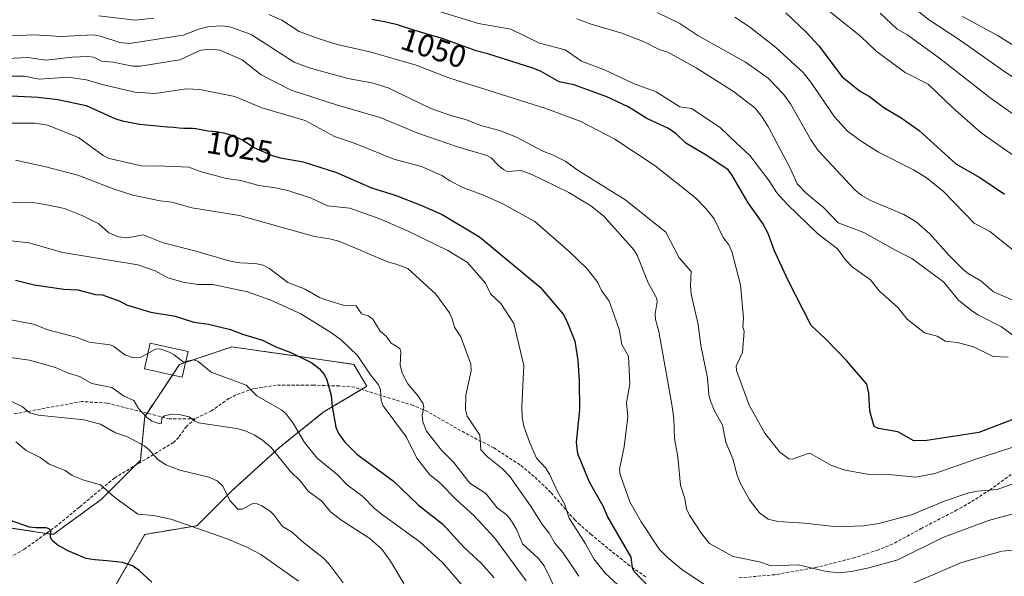
# Model space of a CAD drawing. Units: metres. Extents: x 668339 to 671798, y 4751316 to 4753713.
# Drawn here: x 670125 to 670440, y 4752155 to 4752332 of the extents above; entities that cross this region are included whole.
import ezdxf
from ezdxf.enums import TextEntityAlignment as Align

# ---------------------------------------------------------------- set-up
doc = ezdxf.new("R2010")
doc.units = ezdxf.units.M
doc.header["$MEASUREMENT"] = 0
doc.linetypes.add('TRAZOS', pattern=[0.75, 0.5, -0.25])
doc.linetypes.add('TRAZOSX2', pattern=[1.5, 1, -0.5])
for name, color, linetype, lineweight in [('Arbolado forestal', 92, 'TRAZOS', 0), ('Arbolado forestal CxS', 92, 'Continuous', 0), ('Curva de nivel maestra', 36, 'Continuous', 30), ('Curva de nivel normal', 36, 'Continuous', 0), ('Edificación', 1, 'Continuous', 13), ('Edificación Cxs', 1, 'Continuous', 13), ('Pastizal CxS', 92, 'Continuous', 0), ('Rótulo de curva de nivel directora', 19, 'Continuous', 0), ('Senda', 19, 'TRAZOSX2', 0)]:
    doc.layers.add(name, color=color, linetype=linetype, lineweight=lineweight)
doc.styles.add('Arial', font='txt', dxfattribs={"height": 0.2})

# ---------------------------------------------------------------- blocks, each defined once
blk = doc.blocks.new('*U153')
at = {"layer": 'Arbolado forestal CxS', "color": 92, "linetype": 'Continuous', "lineweight": 0}
blk.add_polyline3d([(670153.85, 4752148.43, 972.42), (670164.99, 4752167.93, 977.85), (670181.7, 4752170.72, 980.08), (670192.84, 4752181.87, 985.1), (670208.16, 4752195.8, 991.03), (670222.09, 4752206.95, 999.22), (670236.02, 4752215.31, 1003.9), (670231.84, 4752222.28, 1003.76), (670212.34, 4752225.06, 999.75), (670192.84, 4752227.85, 998.25), (670176.13, 4752222.28, 994.55), (670164.99, 4752205.56, 989.47), (670163.6, 4752191.62, 983.8), (670151.06, 4752179.08, 978.95), (670135.74, 4752167.93, 975.12), (670107.89, 4752172.11, 973.1)], dxfattribs=at)
blk = doc.blocks.new('*U158')
at = {"layer": 'Curva de nivel normal', "color": 36, "linetype": 'Continuous', "lineweight": 0}
blk.add_polyline3d([(670122.41, 4752274.05, 1010), (670130.02, 4752273.86, 1010), (670134.28, 4752273.2, 1010), (670139.33, 4752272.09, 1010), (670145.2, 4752269.73, 1010), (670150.33, 4752267.2, 1010), (670153.57, 4752264.34, 1010), (670156.66, 4752262.99, 1010), (670159.41, 4752262.67, 1010), (670164.5, 4752263.71, 1010), (670170.86, 4752261.11, 1010), (670181, 4752258.56, 1010), (670192.27, 4752255.27, 1010), (670195.38, 4752254.68, 1010), (670200.35, 4752254.55, 1010), (670202.91, 4752253.95, 1010), (670204.88, 4752252.91, 1010), (670210.73, 4752248.43, 1010), (670216.35, 4752246.32, 1010), (670220.93, 4752243.66, 1010), (670222.6, 4752243.03, 1010), (670228.44, 4752241.24, 1010), (670232.64, 4752241, 1010), (670234.31, 4752238.47, 1010), (670236.42, 4752237.79, 1010), (670237.88, 4752236.68, 1010), (670240.33, 4752232.86, 1010), (670242.15, 4752231.26, 1010), (670243.75, 4752229.01, 1010), (670246.6, 4752227.34, 1010), (670246.86, 4752226.31, 1010), (670246.7, 4752222.17, 1010), (670247.31, 4752219.46, 1010), (670249.09, 4752216.08, 1010), (670252.51, 4752211.99, 1010), (670254, 4752209.69, 1010), (670254.22, 4752208.44, 1010), (670253.66, 4752206.05, 1010), (670253.9, 4752203.92, 1010), (670255.06, 4752200.93, 1010), (670259.92, 4752194.84, 1010), (670263.87, 4752190.9, 1010), (670268.9, 4752184.35, 1010), (670274.11, 4752181, 1010), (670277.74, 4752176.38, 1010), (670280.44, 4752174.41, 1010), (670281.73, 4752173.02, 1010), (670283.82, 4752169.64, 1010), (670285.77, 4752164.96, 1010), (670290.76, 4752160.31, 1010), (670292.75, 4752157.85, 1010), (670296.48, 4752150.23, 1010)], dxfattribs=at)
blk = doc.blocks.new('*U163')
at = {"layer": 'Curva de nivel normal', "color": 36, "linetype": 'Continuous', "lineweight": 0}
blk.add_polyline3d([(670249.87, 4752337.9, 1055), (670271.73, 4752331.2, 1055), (670282.01, 4752329.4, 1055), (670291.24, 4752324.93, 1055), (670299.45, 4752322.78, 1055), (670304.67, 4752319.21, 1055), (670312.05, 4752316.4, 1055), (670321.29, 4752312.02, 1055), (670328.57, 4752309.33, 1055), (670336.12, 4752304.62, 1055), (670339.86, 4752303.99, 1055), (670348.99, 4752297.96, 1055), (670354.19, 4752293.01, 1055), (670358.49, 4752288.97, 1055), (670364.7, 4752280.97, 1055), (670367.13, 4752277.09, 1055), (670370.5, 4752273.31, 1055), (670380.26, 4752263.94, 1055), (670386.53, 4752259.21, 1055), (670389.03, 4752255.69, 1055), (670391.18, 4752253.47, 1055), (670397.08, 4752249.26, 1055), (670399.82, 4752245.75, 1055), (670405.78, 4752240.47, 1055), (670408.74, 4752236.69, 1055), (670414.35, 4752232.36, 1055), (670418.34, 4752231.25, 1055), (670420.97, 4752229.66, 1055), (670424.84, 4752229.23, 1055), (670429.95, 4752227.83, 1055), (670436.23, 4752224.82, 1055), (670441.05, 4752224.57, 1055)], dxfattribs=at)
blk = doc.blocks.new('*U169')
at = {"layer": 'Curva de nivel normal', "color": 36, "linetype": 'Continuous', "lineweight": 0}
blk.add_polyline3d([(670123.77, 4752197.54, 980), (670127.08, 4752194.71, 980), (670131.57, 4752192.48, 980), (670134.46, 4752190.42, 980), (670139.53, 4752188.41, 980), (670141.85, 4752186.79, 980), (670145.5, 4752185.32, 980), (670150.84, 4752183.78, 980), (670155.37, 4752179.85, 980), (670162.8, 4752174.42, 980), (670167.77, 4752174.03, 980), (670173.34, 4752172.76, 980), (670191.4, 4752166.49, 980), (670197.67, 4752163.86, 980), (670202.08, 4752161.56, 980), (670214.15, 4752153.04, 980)], dxfattribs=at)
blk = doc.blocks.new('*U170')
at = {"layer": 'Curva de nivel normal', "color": 36, "linetype": 'Continuous', "lineweight": 0}
blk.add_polyline3d([(670120.51, 4752211.36, 985), (670125.85, 4752208.82, 985), (670127.42, 4752207.43, 985), (670128.14, 4752206.77, 985), (670131.08, 4752205.99, 985), (670145.49, 4752204.6, 985), (670150.86, 4752203.18, 985), (670155.64, 4752200.36, 985), (670159.48, 4752199.12, 985), (670164.78, 4752196.21, 985), (670166.33, 4752195.08, 985), (670169.09, 4752191.96, 985), (670171.75, 4752190.22, 985), (670176.23, 4752188.47, 985), (670185.47, 4752186.19, 985), (670188.2, 4752185.03, 985), (670189.99, 4752183.39, 985), (670192.23, 4752178.78, 985), (670194.75, 4752176.02, 985), (670196.12, 4752176.01, 985), (670199.52, 4752177.78, 985), (670200.97, 4752177.7, 985), (670202.48, 4752177.09, 985), (670205.06, 4752175.41, 985), (670206.31, 4752174.2, 985), (670209.09, 4752170.44, 985), (670212.16, 4752168.61, 985), (670215.23, 4752165.8, 985), (670222.08, 4752160.48, 985), (670224.01, 4752158.46, 985), (670228.45, 4752152.48, 985)], dxfattribs=at)
blk = doc.blocks.new('*U181')
at = {"layer": 'Curva de nivel normal', "color": 36, "linetype": 'Continuous', "lineweight": 0}
blk.add_polyline3d([(670445.53, 4752241.46, 1065), (670436.39, 4752245.48, 1065), (670432.35, 4752248.99, 1065), (670428.25, 4752251.28, 1065), (670426.72, 4752252.56, 1065), (670422.08, 4752257.16, 1065), (670416.02, 4752263.94, 1065), (670411.63, 4752267.79, 1065), (670407.71, 4752270.2, 1065), (670397.1, 4752274.69, 1065), (670394.25, 4752276.28, 1065), (670392.02, 4752278.08, 1065), (670380.36, 4752290.61, 1065), (670377.99, 4752294.05, 1065), (670371.51, 4752305.58, 1065), (670369.21, 4752308.66, 1065), (670364.34, 4752313.78, 1065), (670357.07, 4752318.88, 1065), (670341.8, 4752327.39, 1065), (670336.08, 4752331.18, 1065), (670328.88, 4752334.67, 1065)], dxfattribs=at)
blk = doc.blocks.new('*U185')
at = {"layer": 'Curva de nivel normal', "color": 36, "linetype": 'Continuous', "lineweight": 0}
blk.add_polyline3d([(670286.91, 4752153.14, 1005), (670276.9, 4752166.72, 1005), (670270.26, 4752174.03, 1005), (670264.69, 4752179.01, 1005), (670259.22, 4752184.57, 1005), (670256.13, 4752186.98, 1005), (670251.97, 4752192.27, 1005), (670248.7, 4752198.97, 1005), (670241.24, 4752209.03, 1005), (670240.59, 4752210.68, 1005), (670240.35, 4752214.1, 1005), (670239.72, 4752215.78, 1005), (670237.19, 4752218.89, 1005), (670232.98, 4752225.12, 1005), (670227.89, 4752230.06, 1005), (670224.75, 4752232.38, 1005), (670214.9, 4752238.42, 1005), (670205.34, 4752242.74, 1005), (670197.86, 4752245.46, 1005), (670186.77, 4752247.83, 1005), (670181.94, 4752247.82, 1005), (670177.33, 4752248.5, 1005), (670172.34, 4752249.97, 1005), (670168.36, 4752252.18, 1005), (670162.78, 4752254.07, 1005), (670138.84, 4752257.98, 1005), (670127.95, 4752261.08, 1005), (670120.53, 4752261.92, 1005)], dxfattribs=at)
blk = doc.blocks.new('*U187')
at = {"layer": 'Curva de nivel normal', "color": 36, "linetype": 'Continuous', "lineweight": 0}
blk.add_polyline3d([(670400.12, 4752334.55, 1085), (670405.54, 4752329.4, 1085), (670408.63, 4752327.64, 1085), (670419.17, 4752320.16, 1085), (670435.29, 4752307.49, 1085), (670444.49, 4752300.97, 1085)], dxfattribs=at)
blk = doc.blocks.new('*U190')
at = {"layer": 'Curva de nivel normal', "color": 36, "linetype": 'Continuous', "lineweight": 0}
blk.add_polyline3d([(670178.1225, 4752223.1559, 995), (670180.46, 4752223.69, 995), (670181.97, 4752223.29, 995), (670186.25, 4752219.82, 995), (670197.39, 4752215.62, 995), (670200.89, 4752212.22, 995), (670208.85, 4752207.63, 995), (670210.07, 4752206.53, 995), (670212.59, 4752203.28, 995), (670216.04, 4752197.35, 995), (670220.13, 4752192.31, 995), (670226.48, 4752187.1, 995), (670229.88, 4752183.68, 995), (670234.75, 4752180.08, 995), (670238.48, 4752176.26, 995), (670241.03, 4752174.15, 995), (670252.95, 4752165.52, 995), (670260.33, 4752158.82, 995), (670269.45, 4752148.25, 995)], dxfattribs=at)
blk = doc.blocks.new('*U191')
at = {"layer": 'Curva de nivel normal', "color": 36, "linetype": 'Continuous', "lineweight": 0}
for points in [[(670150.3, 4752333.61, 1045), (670161.89, 4752332.25, 1045), (670167.89, 4752332.93, 1045)], [(670204.71, 4752334.09, 1045), (670208.87, 4752332.24, 1045), (670214.41, 4752328.63, 1045), (670220.74, 4752326.25, 1045), (670226.55, 4752324.53, 1045), (670237, 4752322.19, 1045), (670251.79, 4752317.9, 1045), (670262.22, 4752313.82, 1045), (670293.3, 4752304.04, 1045), (670304.4, 4752299.86, 1045), (670315.33, 4752294.26, 1045), (670328.2, 4752285.67, 1045), (670341.13, 4752275.46, 1045), (670344.56, 4752272.02, 1045), (670347.11, 4752268.82, 1045), (670350, 4752262.77, 1045), (670351.78, 4752260.46, 1045), (670352.77, 4752258.33, 1045), (670355.54, 4752247.69, 1045), (670356.42, 4752237.06, 1045), (670356.27, 4752234.28, 1045), (670356.63, 4752232.85, 1045), (670356.13, 4752226.12, 1045), (670354.12, 4752221.69, 1045), (670354.2, 4752220.29, 1045), (670358.29, 4752209.2, 1045), (670363.26, 4752200.33, 1045), (670368.12, 4752194.23, 1045), (670370.91, 4752192.04, 1045), (670372.16, 4752191.95, 1045), (670376.82, 4752193.74, 1045), (670377.9, 4752193.83, 1045), (670384.61, 4752189.95, 1045), (670388.91, 4752188.42, 1045), (670397.28, 4752186.97, 1045), (670402.91, 4752187.08, 1045), (670411.6, 4752186.26, 1045), (670417.64, 4752187.42, 1045), (670430.71, 4752192.03, 1045), (670460, 4752201.48, 1045)]]:
    blk.add_polyline3d(points, dxfattribs=at)
blk = doc.blocks.new('*U196')
at = {"layer": 'Curva de nivel normal', "color": 36, "linetype": 'Continuous', "lineweight": 0}
blk.add_polyline3d([(670114.29, 4752238, 995), (670129.4, 4752235.07, 995), (670134.06, 4752233.34, 995), (670143.45, 4752230.87, 995), (670147.26, 4752229.36, 995), (670153.9, 4752228.5, 995), (670155.12, 4752227.96, 995), (670158.63, 4752225.35, 995), (670161.42, 4752224.32, 995), (670163.53, 4752224.42, 995), (670166.0182, 4752225.7978, 995)], dxfattribs=at)
blk = doc.blocks.new('*U197')
at = {"layer": 'Curva de nivel normal', "color": 36, "linetype": 'Continuous', "lineweight": 0}
blk.add_polyline3d([(670118.65, 4752224.91, 990), (670128.19, 4752223.63, 990), (670136.47, 4752221.26, 990), (670140.33, 4752219.57, 990), (670144.1, 4752218.41, 990), (670148.07, 4752216.19, 990), (670154.5, 4752214.91, 990), (670158.17, 4752212.2, 990), (670161.52, 4752210.73, 990), (670162.98, 4752208.13, 990), (670165.52, 4752205.38, 990), (670167.19, 4752204.25, 990), (670169.48, 4752203.35, 990), (670170.33, 4752203.49, 990), (670170.46, 4752205.16, 990), (670171.28, 4752205.86, 990), (670173.59, 4752206.34, 990), (670176.05, 4752206.27, 990), (670179.2, 4752205.48, 990), (670181.02, 4752204.1, 990), (670182.16, 4752203.63, 990), (670194.45, 4752201.81, 990), (670197.13, 4752201.02, 990), (670200.03, 4752199.71, 990), (670202.66, 4752198.02, 990), (670205.38, 4752195.71, 990), (670211.45, 4752188.18, 990), (670214.8, 4752184.96, 990), (670217.26, 4752181.77, 990), (670221.61, 4752178.57, 990), (670224.51, 4752175.02, 990), (670228.03, 4752172.39, 990), (670236.94, 4752166.65, 990), (670240.78, 4752163.24, 990), (670243.55, 4752159.41, 990), (670247.85, 4752152.25, 990)], dxfattribs=at)
blk = doc.blocks.new('*U199')
at = {"layer": 'Curva de nivel normal', "color": 36, "linetype": 'Continuous', "lineweight": 0}
for points in [[(670118.54, 4752314.33, 1030), (670126.57, 4752314.38, 1030), (670131.24, 4752313.41, 1030), (670140.56, 4752314.09, 1030), (670146.41, 4752313.16, 1030), (670151.38, 4752311.66, 1030), (670161.86, 4752309.25, 1030), (670168.25, 4752308.78, 1030), (670178.31, 4752310.34, 1030), (670182.59, 4752310.11, 1030), (670193.86, 4752307.9, 1030), (670202.47, 4752304.28, 1030), (670216.3, 4752300.2, 1030), (670225.69, 4752295.08, 1030), (670232.29, 4752292.88, 1030), (670244.62, 4752287.82, 1030), (670253.52, 4752285.5, 1030), (670259.99, 4752282.67, 1030), (670262.53, 4752280.97, 1030), (670266.74, 4752278.79, 1030), (670273.28, 4752276.37, 1030), (670279.45, 4752273.59, 1030), (670289.7, 4752267.95, 1030), (670300.75, 4752258.35, 1030), (670306.59, 4752252.67, 1030), (670309.9, 4752248.46, 1030), (670311.1, 4752245.9, 1030), (670313.5, 4752242.42, 1030), (670316.68, 4752233.5, 1030), (670317.6, 4752228.61, 1030), (670319.66, 4752224.88, 1030), (670320.06, 4752216.09, 1030), (670319.09, 4752210.03, 1030), (670319.44, 4752205.54, 1030), (670318.31, 4752195.97, 1030), (670316.8, 4752188.82, 1030), (670317.02, 4752187.1, 1030), (670320.09, 4752178.33, 1030), (670323.69, 4752172, 1030), (670329.63, 4752163.14, 1030), (670332, 4752160.72, 1030), (670336.65, 4752156.85, 1030), (670343.81, 4752152.05, 1030)], [(670411.06, 4752152.48, 1030), (670426.17, 4752158.97, 1030), (670439.05, 4752162.56, 1030), (670449.95, 4752163.5, 1030)]]:
    blk.add_polyline3d(points, dxfattribs=at)
blk = doc.blocks.new('*U200')
at = {"layer": 'Curva de nivel normal', "color": 36, "linetype": 'Continuous', "lineweight": 0}
blk.add_polyline3d([(670118.11, 4752299.38, 1020), (670129.85, 4752299.35, 1020), (670133.93, 4752298.68, 1020), (670143.85, 4752294.73, 1020), (670151.7, 4752289.06, 1020), (670153.66, 4752288.1, 1020), (670164.43, 4752285.6, 1020), (670169.18, 4752285.75, 1020), (670179.11, 4752285.28, 1020), (670182.72, 4752283.94, 1020), (670191.13, 4752281.64, 1020), (670195.71, 4752281.01, 1020), (670201.51, 4752279.47, 1020), (670206.78, 4752278.72, 1020), (670210.74, 4752277.79, 1020), (670218.18, 4752275.41, 1020), (670223.45, 4752272.91, 1020), (670230.53, 4752272.18, 1020), (670240.14, 4752268.81, 1020), (670249.25, 4752264.87, 1020), (670261.94, 4752258.62, 1020), (670268.18, 4752254.79, 1020), (670273.99, 4752248.19, 1020), (670275.58, 4752244.8, 1020), (670278.84, 4752241.72, 1020), (670283.04, 4752235.31, 1020), (670286.18, 4752221.87, 1020), (670285.62, 4752208.84, 1020), (670285.72, 4752205.31, 1020), (670286.18, 4752202.52, 1020), (670288.09, 4752197.18, 1020), (670290.3, 4752192.32, 1020), (670293.15, 4752189.19, 1020), (670294.46, 4752187.18, 1020), (670297.06, 4752181.46, 1020), (670299.24, 4752177.71, 1020), (670300.66, 4752173.15, 1020), (670305.88, 4752164.96, 1020), (670308.55, 4752160.1, 1020), (670312.26, 4752155.54, 1020), (670320.29, 4752148.15, 1020)], dxfattribs=at)
blk = doc.blocks.new('*U202')
at = {"layer": 'Curva de nivel normal', "color": 36, "linetype": 'Continuous', "lineweight": 0}
blk.add_polyline3d([(670118.91, 4752327.15, 1040), (670129.65, 4752327.57, 1040), (670138.26, 4752327.05, 1040), (670148.46, 4752327.57, 1040), (670150.88, 4752327.18, 1040), (670157.08, 4752325.12, 1040), (670160.15, 4752324.8, 1040), (670177.28, 4752327.43, 1040), (670182.58, 4752329.47, 1040), (670185.57, 4752330.23, 1040), (670190.02, 4752330.44, 1040), (670192.52, 4752330.01, 1040), (670199.03, 4752327.64, 1040), (670212.73, 4752318.88, 1040), (670217.58, 4752316.98, 1040), (670229.89, 4752313.64, 1040), (670237.66, 4752312.19, 1040), (670242.8, 4752310.61, 1040), (670256.49, 4752304.03, 1040), (670262.85, 4752301.76, 1040), (670267.57, 4752300.5, 1040), (670272.49, 4752298.61, 1040), (670278.39, 4752296.96, 1040), (670283.89, 4752294.83, 1040), (670292.12, 4752290.53, 1040), (670295.43, 4752289.26, 1040), (670299.63, 4752287.1, 1040), (670303.56, 4752284.19, 1040), (670318.87, 4752274.76, 1040), (670324.8, 4752269.98, 1040), (670331.63, 4752264.52, 1040), (670335.92, 4752256.28, 1040), (670339.72, 4752251.91, 1040), (670339.54, 4752247.32, 1040), (670339.76, 4752244.68, 1040), (670341.96, 4752234.98, 1040), (670342.83, 4752228.32, 1040), (670344.91, 4752217.92, 1040), (670345.41, 4752212.58, 1040), (670345.87, 4752210.62, 1040), (670347.09, 4752207.63, 1040), (670349.7, 4752202.84, 1040), (670350.81, 4752197.38, 1040), (670353.06, 4752192.13, 1040), (670354.4, 4752186.92, 1040), (670355.36, 4752184.46, 1040), (670358.41, 4752179, 1040), (670361.55, 4752174.79, 1040), (670364.34, 4752172.82, 1040), (670367.47, 4752172.03, 1040), (670375.92, 4752171.54, 1040), (670386.43, 4752170.37, 1040), (670394.83, 4752170.63, 1040), (670399.73, 4752171.43, 1040), (670410.14, 4752174.15, 1040), (670420.92, 4752178.66, 1040), (670428.47, 4752181.21, 1040), (670431.27, 4752181.81, 1040), (670437.51, 4752182.33, 1040), (670446.6, 4752185.59, 1040)], dxfattribs=at)
blk = doc.blocks.new('*U209')
at = {"layer": 'Curva de nivel normal', "color": 36, "linetype": 'Continuous', "lineweight": 0}
blk.add_polyline3d([(670377.45, 4752340.39, 1080), (670393.81, 4752327.15, 1080), (670398.83, 4752322.39, 1080), (670408.18, 4752315.51, 1080), (670415.46, 4752311.84, 1080), (670423.4, 4752304.22, 1080), (670432.48, 4752296.28, 1080), (670444.95, 4752287.5, 1080)], dxfattribs=at)
blk = doc.blocks.new('*U213')
at = {"layer": 'Curva de nivel normal', "color": 36, "linetype": 'Continuous', "lineweight": 0}
blk.add_polyline3d([(670353.66, 4752333.2, 1070), (670358.35, 4752330.17, 1070), (670366.68, 4752323.67, 1070), (670375.56, 4752315.57, 1070), (670378.02, 4752312.47, 1070), (670385.58, 4752301.37, 1070), (670389.69, 4752296.79, 1070), (670394.04, 4752293.56, 1070), (670399.57, 4752290.1, 1070), (670410.77, 4752284.47, 1070), (670414.89, 4752281.94, 1070), (670420.45, 4752277.56, 1070), (670430.23, 4752267.43, 1070), (670435.16, 4752264.68, 1070), (670442.56, 4752258.85, 1070)], dxfattribs=at)
blk = doc.blocks.new('*U214')
at = {"layer": 'Curva de nivel normal', "color": 36, "linetype": 'Continuous', "lineweight": 0}
blk.add_polyline3d([(670303.13, 4752332.74, 1060), (670307.75, 4752331.02, 1060), (670317.52, 4752328.08, 1060), (670324.64, 4752325.38, 1060), (670329.48, 4752322.91, 1060), (670332.27, 4752322.03, 1060), (670341.32, 4752317.03, 1060), (670353.23, 4752309.45, 1060), (670360.07, 4752304.23, 1060), (670362.23, 4752301.62, 1060), (670364.3, 4752298.29, 1060), (670371.48, 4752284.76, 1060), (670373.62, 4752280, 1060), (670376.46, 4752276.97, 1060), (670382.13, 4752272.32, 1060), (670386.75, 4752267.55, 1060), (670394.97, 4752264.41, 1060), (670404.38, 4752259.04, 1060), (670410.26, 4752256.12, 1060), (670420.41, 4752248.61, 1060), (670425.22, 4752242.83, 1060), (670429.02, 4752239.65, 1060), (670431.35, 4752238.09, 1060), (670438.89, 4752234.24, 1060), (670444.52, 4752230.2, 1060)], dxfattribs=at)
blk = doc.blocks.new('*U222')
at = {"layer": 'Curva de nivel normal', "color": 36, "linetype": 'Continuous', "lineweight": 0}
blk.add_polyline3d([(670405.29, 4752340.7, 1090), (670415.89, 4752332.25, 1090), (670425.48, 4752326.03, 1090), (670439.56, 4752316.04, 1090), (670453.59, 4752306.65, 1090)], dxfattribs=at)
blk = doc.blocks.new('*U224')
at = {"layer": 'Curva de nivel normal', "color": 36, "linetype": 'Continuous', "lineweight": 0}
blk.add_polyline3d([(670116.68, 4752319.79, 1035), (670127.67, 4752320.38, 1035), (670133.4, 4752319.48, 1035), (670141.94, 4752320.49, 1035), (670146.78, 4752320.65, 1035), (670148.58, 4752320.39, 1035), (670151.17, 4752319.21, 1035), (670154.89, 4752318.8, 1035), (670161.07, 4752317.53, 1035), (670163.59, 4752317.52, 1035), (670176.27, 4752319.58, 1035), (670182.92, 4752322.72, 1035), (670186.22, 4752323, 1035), (670189, 4752322.66, 1035), (670196.14, 4752319.61, 1035), (670202.28, 4752314.82, 1035), (670211.84, 4752309.91, 1035), (670226.62, 4752305.14, 1035), (670240.31, 4752301.15, 1035), (670252.29, 4752296.19, 1035), (670264.73, 4752291.89, 1035), (670274.39, 4752288.97, 1035), (670275.79, 4752288.24, 1035), (670278.02, 4752285.96, 1035), (670279.73, 4752284.5, 1035), (670280.93, 4752283.95, 1035), (670285.34, 4752284.26, 1035), (670288.76, 4752282.99, 1035), (670300.59, 4752277.15, 1035), (670307.67, 4752272.94, 1035), (670311.75, 4752269.66, 1035), (670321.42, 4752258.88, 1035), (670322.4, 4752257.2, 1035), (670326, 4752248.33, 1035), (670328.7, 4752243.28, 1035), (670328.83, 4752242.22, 1035), (670328.21, 4752238.44, 1035), (670328.26, 4752236.64, 1035), (670329.36, 4752232.83, 1035), (670333.54, 4752209.44, 1035), (670334.15, 4752204.97, 1035), (670334.39, 4752198.57, 1035), (670335.48, 4752192.68, 1035), (670336.35, 4752183.65, 1035), (670337.72, 4752179.41, 1035), (670338.24, 4752176.14, 1035), (670339.15, 4752174.08, 1035), (670342.97, 4752168.24, 1035), (670345.61, 4752165.06, 1035), (670353.11, 4752160.84, 1035), (670361.53, 4752159.2, 1035), (670365.29, 4752157.9, 1035), (670373.93, 4752158.18, 1035), (670382.94, 4752156.04, 1035), (670386.96, 4752155.62, 1035), (670391.02, 4752156.07, 1035), (670396.48, 4752157.3, 1035), (670405.83, 4752159.86, 1035), (670420.23, 4752166.93, 1035), (670434.78, 4752172.39, 1035), (670449.72, 4752176.46, 1035)], dxfattribs=at)
blk = doc.blocks.new('*U227')
at = {"layer": 'Curva de nivel normal', "color": 36, "linetype": 'Continuous', "lineweight": 0}
blk.add_polyline3d([(670426.43, 4752333.46, 1095), (670437.88, 4752327.3, 1095), (670459.77, 4752313.61, 1095)], dxfattribs=at)
blk = doc.blocks.new('*U234')
at = {"layer": 'Curva de nivel normal', "color": 36, "linetype": 'Continuous', "lineweight": 0}
blk.add_polyline3d([(670123.64, 4752287.5, 1015), (670132.98, 4752285.48, 1015), (670143.63, 4752282.72, 1015), (670155.2, 4752278.22, 1015), (670161.17, 4752276.33, 1015), (670169.95, 4752274.53, 1015), (670173.62, 4752274.15, 1015), (670180.07, 4752272.28, 1015), (670195.3, 4752269.85, 1015), (670219.3, 4752263.14, 1015), (670224.63, 4752262.31, 1015), (670227.35, 4752261.57, 1015), (670242.58, 4752255.02, 1015), (670245.44, 4752254.34, 1015), (670249.11, 4752252.86, 1015), (670258.06, 4752244.75, 1015), (670262.44, 4752238.75, 1015), (670263.34, 4752236.83, 1015), (670264, 4752234.12, 1015), (670266.05, 4752231.04, 1015), (670269.24, 4752222.34, 1015), (670269.4, 4752220.21, 1015), (670267.68, 4752212.44, 1015), (670267.6, 4752207.86, 1015), (670268.14, 4752205.67, 1015), (670272.15, 4752199.65, 1015), (670272.51, 4752194.99, 1015), (670274.57, 4752192.68, 1015), (670279.43, 4752188.87, 1015), (670281.72, 4752186.47, 1015), (670288.39, 4752177.02, 1015), (670292.18, 4752171.03, 1015), (670294.32, 4752168.34, 1015), (670296.17, 4752165.15, 1015), (670298.66, 4752162.11, 1015), (670303.75, 4752154.55, 1015)], dxfattribs=at)
blk = doc.blocks.new('*U243')
at = {"layer": 'Curva de nivel maestra', "color": 36, "linetype": 'Continuous', "lineweight": 30}
blk.add_polyline3d([(670369.95, 4752334.65, 1075), (670376.44, 4752328.46, 1075), (670380.58, 4752324.02, 1075), (670388.05, 4752314.15, 1075), (670393.83, 4752309.44, 1075), (670396.72, 4752307.87, 1075), (670401.28, 4752304.33, 1075), (670406.84, 4752301.08, 1075), (670412.59, 4752296.98, 1075), (670424.36, 4752286.36, 1075), (670432.04, 4752282.01, 1075), (670439.91, 4752276.67, 1075)], dxfattribs=at)
blk = doc.blocks.new('*U244')
at = {"layer": 'Curva de nivel maestra', "color": 36, "linetype": 'Continuous', "lineweight": 30}
blk.add_polyline3d([(670442.61, 4752204.66, 1050), (670431.67, 4752200.46, 1050), (670415.05, 4752197.91, 1050), (670410.95, 4752197.87, 1050), (670405.79, 4752200.7, 1050), (670399.63, 4752201.75, 1050), (670398.27, 4752202.41, 1050), (670396.87, 4752207.3, 1050), (670396.55, 4752213.1, 1050), (670395.91, 4752215.93, 1050), (670389.34, 4752223.48, 1050), (670382.57, 4752230.54, 1050), (670378.06, 4752234.66, 1050), (670370.71, 4752249.07, 1050), (670366.26, 4752258.79, 1050), (670364.33, 4752264.13, 1050), (670362.62, 4752267.34, 1050), (670357.92, 4752273.92, 1050), (670352.77, 4752282.86, 1050), (670351.56, 4752284.46, 1050), (670345.03, 4752288.82, 1050), (670337.96, 4752292.99, 1050), (670334.96, 4752295.94, 1050), (670332.44, 4752297.68, 1050), (670325.57, 4752300.84, 1050), (670319.55, 4752304.57, 1050), (670312.8, 4752307.76, 1050), (670302.21, 4752311.57, 1050), (670297.5, 4752312.58, 1050), (670291.49, 4752315.94, 1050), (670289.11, 4752316.91, 1050), (670274.65, 4752321.54, 1050), (670270.97, 4752322.41, 1050), (670260.4, 4752326.29, 1050), (670259.42, 4752326.61, 1050), (670257.49, 4752327.2, 1050), (670253.88, 4752328.24, 1050), (670251.52, 4752328.94, 1050), (670247.45, 4752330.27, 1050), (670245.84, 4752330.73, 1050), (670244.92, 4752330.97, 1050), (670243.9, 4752331.22, 1050), (670241.64, 4752331.71, 1050), (670239.25, 4752332.19, 1050), (670237.66, 4752332.49, 1050)], dxfattribs=at)
blk = doc.blocks.new('*U245')
at = {"layer": 'Curva de nivel maestra', "color": 36, "linetype": 'Continuous', "lineweight": 30}
blk.add_polyline3d([(670123.67, 4752249.22, 1000), (670129.65, 4752247.68, 1000), (670139.16, 4752246.31, 1000), (670143.64, 4752246.11, 1000), (670149.24, 4752244.62, 1000), (670151.55, 4752244.46, 1000), (670157.07, 4752242.45, 1000), (670159.22, 4752241.34, 1000), (670166.94, 4752238.97, 1000), (670174.68, 4752237.64, 1000), (670180.66, 4752235.74, 1000), (670185.38, 4752235.09, 1000), (670192.46, 4752233.44, 1000), (670196.24, 4752231.95, 1000), (670202.67, 4752230.05, 1000), (670206.89, 4752227.93, 1000), (670211.71, 4752226.1, 1000), (670218.38, 4752222.78, 1000), (670220.74, 4752220.98, 1000), (670222.5, 4752218.88, 1000), (670223.26, 4752217.31, 1000), (670224.62, 4752212.38, 1000), (670224.88, 4752208.86, 1000), (670226.06, 4752202.22, 1000), (670226.97, 4752200.14, 1000), (670228.93, 4752197.42, 1000), (670232.79, 4752193.56, 1000), (670244.39, 4752185.01, 1000), (670252.57, 4752177.32, 1000), (670260.33, 4752171.24, 1000), (670267.18, 4752163.76, 1000), (670272.53, 4752158.7, 1000), (670276.73, 4752154.08, 1000)], dxfattribs=at)
blk = doc.blocks.new('*U247')
at = {"layer": 'Curva de nivel maestra', "color": 36, "linetype": 'Continuous', "lineweight": 30}
blk.add_polyline3d([(670167.26, 4752152.68, 975), (670163.25, 4752156.43, 975), (670161.13, 4752157.85, 975), (670157.94, 4752158.98, 975), (670152.97, 4752159.54, 975), (670149.01, 4752159.77, 975), (670146.27, 4752160.28, 975), (670140.43, 4752162.7, 975), (670136.91, 4752164.73, 975), (670135.38, 4752165.98, 975), (670134.9, 4752166.99, 975), (670134.99, 4752169.08, 975), (670134.4, 4752169.77, 975), (670133.45, 4752170.07, 975), (670130.22, 4752169.99, 975), (670128.13, 4752170.3, 975), (670121.71, 4752172.48, 975)], dxfattribs=at)
blk = doc.blocks.new('*U255')
at = {"layer": 'Curva de nivel maestra', "color": 36, "linetype": 'Continuous', "lineweight": 30}
blk.add_polyline3d([(670117.82, 4752308.25, 1025), (670130.89, 4752307.66, 1025), (670137.21, 4752306.89, 1025), (670146.23, 4752305.04, 1025), (670155.47, 4752300.81, 1025), (670157.82, 4752300.11, 1025), (670163.32, 4752299.06, 1025), (670172.3, 4752298.23, 1025), (670174.18, 4752298.09, 1025), (670175.99, 4752297.91, 1025), (670177.37, 4752297.75, 1025), (670177.9, 4752297.72, 1025), (670179.73, 4752297.74, 1025), (670180.24, 4752297.72, 1025), (670181.06, 4752297.66, 1025), (670181.48, 4752297.61, 1025), (670182.38, 4752297.45, 1025), (670184.25, 4752297.09, 1025), (670185.2, 4752296.93, 1025), (670186.58, 4752296.77, 1025), (670187.85, 4752296.64, 1025), (670188.52, 4752296.55, 1025), (670189.58, 4752296.37, 1025), (670190.14, 4752296.24, 1025), (670191.32, 4752295.92, 1025), (670192.53, 4752295.54, 1025), (670193.32, 4752295.26, 1025), (670193.83, 4752295.06, 1025), (670194.8, 4752294.66, 1025), (670195.3, 4752294.43, 1025), (670196.22, 4752293.98, 1025), (670197, 4752293.54, 1025), (670197.38, 4752293.31, 1025), (670199.89, 4752291.6, 1025), (670205.75, 4752289.05, 1025), (670208.4, 4752288.29, 1025), (670215.68, 4752286.97, 1025), (670226.28, 4752283.61, 1025), (670237.52, 4752278.73, 1025), (670245.09, 4752276.38, 1025), (670253.3, 4752273.2, 1025), (670260.1, 4752270.12, 1025), (670272.04, 4752263.02, 1025), (670291.42, 4752246.94, 1025), (670298.75, 4752238.27, 1025), (670299.96, 4752236.07, 1025), (670302.52, 4752229.65, 1025), (670303.46, 4752223.67, 1025), (670303.94, 4752217.02, 1025), (670303.98, 4752207.8, 1025), (670302.96, 4752197.41, 1025), (670303.41, 4752193.8, 1025), (670307.08, 4752184.7, 1025), (670311.42, 4752177.12, 1025), (670313.11, 4752173.33, 1025), (670320.4, 4752160.65, 1025), (670320.89, 4752157.28, 1025), (670321.54, 4752156.04, 1025), (670326.46, 4752150.82, 1025)], dxfattribs=at)

msp = doc.modelspace()

# ---------------------------------------------------------------- linework, layer by layer
at = {"layer": 'Arbolado forestal', "color": 92, "linetype": 'TRAZOS', "lineweight": 0}
msp.add_polyline3d([(670107.89, 4752172.11, 973.1), (670133.52, 4752168.27, 974.61), (670135.74, 4752167.93, 975.12), (670151.06, 4752179.08, 978.95), (670161.92, 4752189.94, 983.38), (670163.6, 4752191.62, 983.8), (670164.99, 4752205.56, 989.47), (670165.74, 4752206.69, 989.93), (670173.85, 4752218.85, 993.94), (670176.13, 4752222.28, 994.55), (670178.07, 4752222.92, 994.66), (670192.84, 4752227.85, 998.25), (670212.34, 4752225.06, 999.75), (670231.84, 4752222.28, 1003.76), (670236.02, 4752215.31, 1003.9), (670234.3, 4752214.28, 1003.15), (670222.09, 4752206.95, 999.22), (670208.16, 4752195.8, 991.03), (670192.84, 4752181.87, 985.1), (670181.7, 4752170.72, 980.08), (670164.99, 4752167.93, 977.85), (670153.85, 4752148.43, 972.42)], dxfattribs=at)
at = {"layer": 'Curva de nivel normal', "color": 36, "linetype": 'Continuous', "lineweight": 0}
msp.add_polyline3d([(670166.02, 4752225.8, 995), (670168.46, 4752227.15, 995), (670169.82, 4752227.22, 995), (670172.62, 4752226.29, 995), (670174.45, 4752225.29, 995), (670177.44, 4752223, 995), (670178.12, 4752223.16, 995)], dxfattribs=at)
at = {"layer": 'Edificación', "color": 1, "linetype": 'Continuous', "lineweight": 13}
msp.add_polyline3d([(670178.85, 4752226.35, 1006.84), (670176.98, 4752218.14, 997.79), (670164.91, 4752220.88, 996.9), (670166.76, 4752229.09, 998.44), (670178.85, 4752226.35, 1006.84)], dxfattribs=at)
at = {"layer": 'Edificación Cxs', "color": 1, "linetype": 'Continuous', "lineweight": 13}
msp.add_polyline3d([(670178.85, 4752226.35, 1006.84), (670176.98, 4752218.14, 997.79), (670164.91, 4752220.88, 996.9), (670166.76, 4752229.09, 998.44), (670178.85, 4752226.35, 1006.84)], close=True, dxfattribs=at)
at = {"layer": 'Pastizal CxS', "color": 92, "linetype": 'Continuous', "lineweight": 0}
for points in [[(670107.89, 4752172.11, 973.1), (670135.74, 4752167.93, 975.12), (670151.06, 4752179.08, 978.95), (670163.6, 4752191.62, 983.8), (670164.99, 4752205.56, 989.47), (670176.13, 4752222.28, 994.55), (670192.84, 4752227.85, 998.25), (670212.34, 4752225.06, 999.75), (670231.84, 4752222.28, 1003.76), (670236.02, 4752215.31, 1003.9), (670222.09, 4752206.95, 999.22), (670208.16, 4752195.8, 991.03), (670192.84, 4752181.87, 985.1), (670181.7, 4752170.72, 980.08), (670164.99, 4752167.93, 977.85), (670153.85, 4752148.43, 972.42)], [(670107.89, 4752172.11, 973.1), (670133.52, 4752168.27, 974.61), (670135.74, 4752167.93, 975.12), (670151.06, 4752179.08, 978.95), (670161.92, 4752189.94, 983.38), (670163.6, 4752191.62, 983.8), (670164.99, 4752205.56, 989.47), (670165.74, 4752206.69, 989.93), (670173.85, 4752218.85, 993.94), (670176.13, 4752222.28, 994.55), (670178.07, 4752222.92, 994.66), (670192.84, 4752227.85, 998.25), (670212.34, 4752225.06, 999.75), (670231.84, 4752222.28, 1003.76), (670236.02, 4752215.31, 1003.9), (670234.3, 4752214.28, 1003.15), (670222.09, 4752206.95, 999.22), (670208.16, 4752195.8, 991.03), (670192.84, 4752181.87, 985.1), (670181.7, 4752170.72, 980.08), (670164.99, 4752167.93, 977.85), (670153.85, 4752148.43, 972.42)]]:
    msp.add_polyline3d(points, dxfattribs=at)
at = {"layer": 'Senda', "color": 19, "linetype": 'TRAZOSX2', "lineweight": 0}
for points in [[(670325.23, 4752154.33, 1025.8), (670320.06, 4752157.93, 1024.47), (670310.7, 4752165.41, 1022.16), (670307.78, 4752167.87, 1021.37), (670304.23, 4752170.98, 1020.58), (670302.5, 4752172.55, 1020.28), (670294.85, 4752181.37, 1019.3), (670289.49, 4752186.49, 1018.19), (670285, 4752190.15, 1017.16), (670276.67, 4752195.57, 1015.8), (670268.65, 4752199.69, 1014.25), (670266.01, 4752201.12, 1013.69), (670255.37, 4752207.21, 1010.3), (670250.78, 4752209.16, 1008.78), (670232.11, 4752214.96, 1002.53), (670227.24, 4752215.37, 1000.97), (670218.95, 4752215.64, 999), (670207.06, 4752215.61, 996.78), (670199.77, 4752214.52, 995.07), (670194.15, 4752212.51, 993.38), (670191.94, 4752211.36, 992.91), (670186.35, 4752207.43, 991.01), (670181.14, 4752204.92, 990.21)], [(670181.14, 4752204.92, 990.21), (670172.93, 4752204.89, 990.15), (670152.93, 4752209.89, 988.34), (670144.93, 4752210.39, 987.76), (670122.93, 4752206.39, 983.93)], [(670181.14, 4752204.92, 990.21), (670178.35, 4752202.45, 989.12), (670175.87, 4752199.02, 987.9), (670174.19, 4752197.33, 987.15), (670155.39, 4752186.01, 981.4), (670144.09, 4752176.66, 977.37), (670136.97, 4752170.76, 975.67), (670126.56, 4752163.24, 972), (670116.44, 4752157.59, 969.95), (670107.27, 4752152.51, 967.87), (670100.64, 4752147.83, 966.3), (670070.51, 4752134.21, 962.91)], [(670443.29, 4752187.96, 1041.43), (670435.29, 4752182.23, 1039.82), (670429.05, 4752178.19, 1038.91), (670424.7, 4752175.75, 1038.06), (670413.48, 4752169.91, 1037.78), (670404.2, 4752164.9, 1037.05), (670399.6, 4752163.01, 1036.6), (670392.03, 4752160.51, 1036.41), (670379.94, 4752157.44, 1035.01), (670366.47, 4752155.06, 1034.36), (670354.53, 4752154, 1032.73)]]:
    msp.add_polyline3d(points, dxfattribs=at)

# ---------------------------------------------------------------- block references
at = {"layer": 'Arbolado forestal CxS', "color": 92, "linetype": 'Continuous', "lineweight": 0}
msp.add_blockref('*U153', (0, 0), dxfattribs=at)
at = {"layer": 'Curva de nivel maestra', "color": 36, "linetype": 'Continuous', "lineweight": 30}
for name in ['*U243', '*U255', '*U245', '*U247', '*U244']:
    msp.add_blockref(name, (0, 0), dxfattribs=at)
at = {"layer": 'Curva de nivel normal', "color": 36, "linetype": 'Continuous', "lineweight": 0}
for name in ['*U181', '*U187', '*U222', '*U227', '*U213', '*U214', '*U163', '*U191', '*U202', '*U224', '*U199', '*U200', '*U234', '*U158', '*U185', '*U196', '*U197', '*U170', '*U169', '*U209', '*U190']:
    msp.add_blockref(name, (0, 0), dxfattribs=at)

# ---------------------------------------------------------------- texts
at = {"layer": 'Rótulo de curva de nivel directora', "color": 19, "linetype": 'Continuous', "lineweight": 0, "style": 'Arial'}
for s, rotation, p in [('1050', -18.0964, (670257.41, 4752323.31)), ('1025', -9.56, (670195.39, 4752291.64))]:
    msp.add_text(s, height=7, rotation=rotation, dxfattribs=at).set_placement(p, align=Align.MIDDLE_CENTER)

doc.saveas('drawing.dxf')
